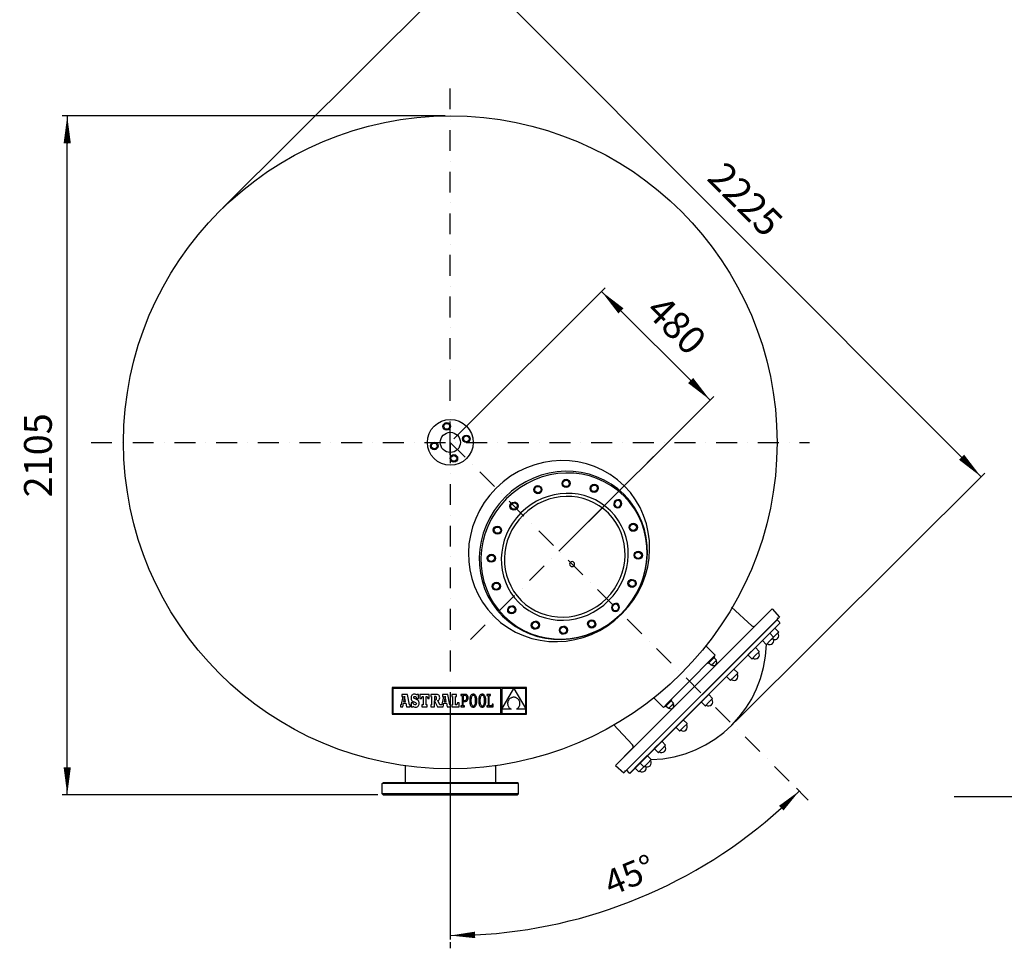
# Model space of a CAD drawing. Extents: x 3868 to 14091, y 5561 to 13348.
# Drawn here: x 7963 to 11037, y 6774 to 9675 of the extents above; entities that cross this region are included whole.
import ezdxf

# ---------------------------------------------------------------- set-up
doc = ezdxf.new("R2010")
doc.units = 0
doc.header["$LTSCALE"] = 130
doc.header["$MEASUREMENT"] = 0
doc.linetypes.add('DASHDOT', pattern=[1, 0.5, -0.25, 0, -0.25])
doc.layers.get('0').update_dxf_attribs({"linetype": 'CONTINUOUS'})
doc.layers.get('DEFPOINTS').update_dxf_attribs({"linetype": 'CONTINUOUS'})
for name, color, linetype in [('1', 1, 'DASHDOT'), ('4', 160, 'CONTINUOUS'), ('51_MIRILLA', 51, 'CONTINUOUS'), ('6', 6, 'CONTINUOUS'), ('7_FILTER', 7, 'CONTINUOUS'), ('FINA', 30, 'CONTINUOUS'), ('TALL', 5, 'DASHDOT')]:
    doc.layers.add(name, color=color, linetype=linetype)
doc.styles.add('ROMANS', font='ROMANS.shx')
doc.dimstyles.new('DAB2', dxfattribs={"dimscale": 36, "dimtxt": 2.18, "dimasz": 2.15, "dimexe": 0.35, "dimexo": 0.45, "dimgap": 1.07, "dimtad": 1, "dimdec": 1, "dimdsep": 46, "dimtxsty": 'ROMANS', "dimblk": 'F', "dimblk1": 'F', "dimblk2": 'F', "dimsah": 1, "dimcen": 0.09, "dimadec": 0, "dimazin": 0, "dimtfac": 0.081818, "dimtix": 1, "dimtofl": 0, "dimtmove": 0, "dimatfit": 0, "dimldrblk": 'F', "dimfxl": 1, "dimtolj": 1, "dimarcsym": 0})
doc.dimstyles.new('DANI', dxfattribs={"dimscale": 40, "dimtxt": 2.17, "dimasz": 2.15, "dimexe": 0.4, "dimexo": 0.4, "dimgap": 1.2, "dimtad": 1, "dimdsep": 46, "dimtxsty": 'ROMANS', "dimblk1": 'F', "dimblk2": 'F', "dimsah": 1, "dimcen": 0.09, "dimadec": 0, "dimazin": 0, "dimtfac": 0.083721, "dimtdec": 4, "dimtix": 1, "dimtmove": 2, "dimatfit": 3, "dimldrblk": 'F', "dimfxl": 1, "dimtolj": 1, "dimarcsym": 0})
doc.dimstyles.new('DANI2', dxfattribs={"dimscale": 40, "dimtxt": 2.15, "dimasz": 2.15, "dimexe": 0.35, "dimexo": 0.35, "dimgap": 1.07, "dimtad": 1, "dimdec": 1, "dimdsep": 46, "dimtxsty": 'ROMANS', "dimblk": 'F', "dimblk1": 'F', "dimblk2": 'F', "dimsah": 1, "dimcen": 0.09, "dimadec": 0, "dimazin": 0, "dimtfac": 0.081818, "dimtix": 1, "dimtmove": 2, "dimatfit": 3, "dimldrblk": 'F', "dimfxl": 1, "dimtolj": 1, "dimarcsym": 0})

# ---------------------------------------------------------------- blocks, each defined once
blk = doc.blocks.new('F')
at = {"layer": '4'}
blk.add_line((0, 0), (-1, 0), dxfattribs=at)
blk.add_lwpolyline([(0, 0, 0, 0.263, 0), (-1, 0, 0.263, 0.263, 0)], format="xyseb", dxfattribs=at)
blk = doc.blocks.new('*D44')
at = {"layer": '4', "color": 0, "lineweight": -2}
for p, q in [((9291.4, 9374.2), (8095.5, 9374.2)), ((8111.5, 7339.4), (8111.5, 9288.2)), ((9081.4, 7253.4), (8095.5, 7253.4))]:
    blk.add_line(p, q, dxfattribs=at)
at = {"layer": 'DEFPOINTS', "color": 0}
for p in [(8111.5, 9374.2), (9307.4, 9374.2), (9097.4, 7253.4)]:
    blk.add_point(p, dxfattribs=at)
at = {"layer": '4', "color": 0, "lineweight": -2, "xscale": 86, "yscale": 86, "zscale": 86}
for p, rotation in [((8111.5, 9374.2), 90), ((8111.5, 7253.4), 270)]:
    blk.add_blockref('F', p, dxfattribs=dict(at, rotation=rotation))
at = {"layer": '4', "color": 0, "insert": (8020.1, 8313.8), "char_height": 86.8, "attachment_point": 5, "rotation": 90, "style": 'ROMANS'}
blk.add_mtext('\\A1;2105', dxfattribs=at)
blk = doc.blocks.new('*D45')
at = {"layer": '4', "color": 0, "lineweight": -2}
for p, q in [((8597.5, 9086.7), (9375.3, 9862.5)), ((10903.4, 8307.7), (9424.7, 9790.3)), ((10197.7, 7482.4), (10975.5, 8258.2))]:
    blk.add_line(p, q, dxfattribs=at)
at = {"layer": 'DEFPOINTS', "color": 0}
for p in [(9363.9, 9851.2), (8586.1, 9075.4), (10186.4, 7471.1)]:
    blk.add_point(p, dxfattribs=at)
at = {"layer": '4', "color": 0, "lineweight": -2, "xscale": 86, "yscale": 86, "zscale": 86}
for p, rotation in [((9363.9, 9851.2), 134.9259309523964), ((10964.2, 8246.9), 314.9259309523964)]:
    blk.add_blockref('F', p, dxfattribs=dict(at, rotation=rotation))
at = {"layer": '4', "color": 0, "insert": (10228.8, 9113.6), "char_height": 86.8, "attachment_point": 5, "rotation": 314.9259, "style": 'ROMANS'}
blk.add_mtext('\\A1;2225', dxfattribs=at)
blk = doc.blocks.new('*D47')
at = {"layer": '4', "color": 0, "lineweight": -2}
for p, q in [((9318.7, 8365.5), (9790.4, 8837.2)), ((9839.9, 8765.1), (10057.7, 8547.3)), ((9658.1, 8026.1), (10129.8, 8497.8))]:
    blk.add_line(p, q, dxfattribs=at)
at = {"layer": 'DEFPOINTS', "color": 0}
for p in [(10118.5, 8486.5), (9307.4, 8354.2), (9646.8, 8014.8)]:
    blk.add_point(p, dxfattribs=at)
at = {"layer": '4', "color": 0, "lineweight": -2, "xscale": 86, "yscale": 86, "zscale": 86}
for p, rotation in [((9779.1, 8825.9), 134.9999999999971), ((10118.5, 8486.5), 314.9999999999971)]:
    blk.add_blockref('F', p, dxfattribs=dict(at, rotation=rotation))
at = {"layer": '4', "color": 0, "insert": (10013.4, 8720.8), "char_height": 86.8, "attachment_point": 5, "rotation": 315, "style": 'ROMANS'}
blk.add_mtext('\\A1;480', dxfattribs=at)
blk = doc.blocks.new('*D48')
at = {"layer": '4', "color": 0, "lineweight": -2}
for p, q in [((9307.4, 7567.8), (9307.4, 6801.2)), ((10413.4, 7248.2), (10387.7, 7273.9))]:
    blk.add_line(p, q, dxfattribs=at)
blk.add_arc((9307.4, 8354.2), 1540.4, 272.8793, 312.1207, dxfattribs=at)
at = {"layer": 'DEFPOINTS', "color": 0}
for p in [(9307.4, 8354.2), (9307.4, 7584), (10424.9, 7236.7), (9706.1, 6866.3)]:
    blk.add_point(p, dxfattribs=at)
at = {"layer": '4', "color": 0, "lineweight": -2, "xscale": 77.39999999999999, "yscale": 77.39999999999999, "zscale": 77.39999999999999}
for p, rotation in [((10396.6, 7265), 43.56034418951873), ((9307.4, 6813.8), 181.4396558104785)]:
    blk.add_blockref('F', p, dxfattribs=dict(at, rotation=rotation))
at = {"layer": '4', "color": 0, "insert": (9867.1, 7002.9), "char_height": 78.48, "attachment_point": 5, "rotation": 22.5, "style": 'ROMANS'}
blk.add_mtext('\\A1;45°', dxfattribs=at)
blk = doc.blocks.new('A$C5CDB7793')
at = {"layer": 'FINA'}
for radius in [13, 10.2]:
    blk.add_circle((13, 13), radius, dxfattribs=at)
blk = doc.blocks.new('*E31')
at = {"layer": 'FINA'}
for p, rotation in [((171.7, 467.5), 22.5), ((340.9, 477.5), 337.5000000000001), ((102.8, 415.4), 45), ((415.4, 433.8), 315.0000000000001), ((59.1, 340.9), 67.5), ((467.5, 364.9), 292.5000000000001), ((69.1, 171.7), 112.5), ((477.5, 195.7), 247.5), ((121.2, 102.8), 135), ((433.8, 121.2), 225), ((195.7, 59.1), 157.5), ((364.9, 69.1), 202.5)]:
    blk.add_blockref('A$C5CDB7793', p, dxfattribs=dict(at, rotation=rotation))
blk = doc.blocks.new('A$C38004531')
for centre, radius in [((71.5, 71.5), 71.5), ((60.4, 121.6), 11.8), ((60.4, 121.6), 9.03), ((71.5, 71.5), 31.5), ((121.6, 82.6), 11.8), ((21.4, 60.4), 11.8), ((21.4, 60.4), 9.03), ((121.6, 82.6), 9.03), ((82.6, 21.4), 11.8), ((82.6, 21.4), 9.03)]:
    blk.add_circle(centre, radius)
at = {"layer": '6'}
blk.add_line((71.5, 32.7), (71.5, 71.5), dxfattribs=at)
blk.add_line((71.5, 32.7), (71.5, 71.5), dxfattribs=at)
blk = doc.blocks.new('A$C44961F6E')
at = {"layer": '4'}
blk.add_blockref('A$C38004531', (0, 0), dxfattribs=at)

msp = doc.modelspace()

# ---------------------------------------------------------------- linework, layer by layer
at = {"color": 7}
for p, q in [((10185.439, 7839.944), (10248.436, 7781.189)), ((10335.145, 7808.156), (10092.199, 7565.246)), ((10312.285, 7834.792), (10335.145, 7808.156)), ((9856.023, 7329.109), (10328.357, 7801.367)), ((9867.278, 7319.941), (10337.54, 7790.131)), ((10335.267, 7788.831), (10105.762, 7559.363)), ((10327.313, 7800.322), (10335.267, 7792.366)), ((9868.538, 7322.178), (10105.762, 7559.363)), ((9816.36, 7473.204), (9876.243, 7408.996)), ((9876.062, 7398.578), (9822.64, 7345.147)), ((9849.277, 7322.287), (9891.987, 7365.004)), ((9822.64, 7345.147), (9849.277, 7322.287)), ((9857.048, 7330.134), (9865.003, 7322.179))]:
    msp.add_line(p, q, dxfattribs=at)
for p, q in [((9822.64, 7345.147), (10312.285, 7834.792)), ((9166.761, 7343.935), (9166.761, 7290.889)), ((9448.011, 7343.935), (9448.011, 7290.889)), ((9094.886, 7288.389), (9097.386, 7290.889)), ((9519.886, 7288.389), (9094.886, 7288.389)), ((9094.886, 7255.889), (9094.886, 7288.389)), ((9517.386, 7290.889), (9097.386, 7290.889)), ((9519.886, 7288.389), (9517.386, 7290.889)), ((9519.886, 7255.889), (9519.886, 7288.389)), ((9519.886, 7255.889), (9094.886, 7255.889)), ((9097.386, 7253.389), (9094.886, 7255.889)), ((9517.386, 7253.389), (9519.886, 7255.889)), ((9097.386, 7253.389), (9517.386, 7253.389))]:
    msp.add_line(p, q)
at = {"color": 7, "linetype": 'Continuous'}
for p, q in [((9125.428, 7588.285), (9125.428, 7505.056)), ((9545.546, 7588.285), (9125.428, 7588.285)), ((9128.073, 7585.64), (9128.073, 7507.701)), ((9465.435, 7585.64), (9128.073, 7585.64)), ((9173.561, 7566.993), (9156.533, 7566.993)), ((9156.533, 7566.993), (9156.533, 7560.735)), ((9164.829, 7561.609), (9161.637, 7544.873)), ((9167.874, 7544.874), (9164.829, 7561.609)), ((9179.673, 7534.247), (9173.561, 7566.993)), ((9186.417, 7562.942), (9185.592, 7560.939)), ((9187.557, 7564.602), (9186.417, 7562.942)), ((9189.003, 7565.908), (9187.557, 7564.602)), ((9190.748, 7566.853), (9189.003, 7565.908)), ((9192.783, 7567.426), (9190.748, 7566.853)), ((9195.098, 7567.619), (9192.783, 7567.426)), ((9197.736, 7567.37), (9195.098, 7567.619)), ((9199.936, 7566.589), (9197.736, 7567.37)), ((9201.847, 7565.232), (9199.936, 7566.589)), ((9202.885, 7567.048), (9201.847, 7565.232)), ((9207.713, 7567.048), (9202.885, 7567.048)), ((9207.713, 7554.225), (9207.713, 7567.048)), ((9212.275, 7567.139), (9212.275, 7554.331)), ((9241.819, 7567.139), (9212.275, 7567.139)), ((9241.819, 7554.331), (9241.819, 7567.139)), ((9246.103, 7567.105), (9246.103, 7560.824)), ((9262.041, 7567.105), (9246.103, 7567.105)), ((9265.114, 7566.97), (9262.041, 7567.105)), ((9267.693, 7566.549), (9265.114, 7566.97)), ((9269.803, 7565.818), (9267.693, 7566.549)), ((9271.471, 7564.756), (9269.803, 7565.818)), ((9272.723, 7563.338), (9271.471, 7564.756)), ((9273.584, 7561.542), (9272.723, 7563.338)), ((9274.082, 7559.344), (9273.584, 7561.542)), ((9282.852, 7566.993), (9282.852, 7560.735)), ((9299.88, 7566.993), (9282.852, 7566.993)), ((9291.148, 7561.609), (9287.956, 7544.873)), ((9294.194, 7544.874), (9291.148, 7561.609)), ((9305.993, 7534.247), (9299.88, 7566.993)), ((9326.814, 7567.139), (9311.678, 7567.139)), ((9311.678, 7567.139), (9311.678, 7560.735)), ((9326.814, 7560.735), (9326.814, 7567.139)), ((9340.305, 7567.125), (9340.306, 7563.488)), ((9343.958, 7567.124), (9340.305, 7567.125)), ((9340.306, 7563.488), (9343.958, 7563.488)), ((9353.046, 7567.124), (9343.958, 7567.124)), ((9343.958, 7563.488), (9343.958, 7531.491)), ((9352.879, 7563.477), (9347.885, 7563.477)), ((9347.885, 7563.477), (9347.885, 7548.441)), ((9355.606, 7562.998), (9352.879, 7563.477)), ((9355.428, 7566.915), (9353.046, 7567.124)), ((9357.587, 7566.281), (9355.428, 7566.915)), ((9357.612, 7561.576), (9355.606, 7562.998)), ((9359.469, 7565.207), (9357.587, 7566.281)), ((9358.851, 7559.24), (9357.612, 7561.576)), ((9361.024, 7563.68), (9359.469, 7565.207)), ((9362.199, 7561.685), (9361.024, 7563.68)), ((9362.942, 7559.209), (9362.199, 7561.685)), ((9370.739, 7562.369), (9369.876, 7560.499)), ((9371.755, 7563.975), (9370.739, 7562.369)), ((9372.926, 7565.308), (9371.755, 7563.975)), ((9374.249, 7566.36), (9372.926, 7565.308)), ((9375.207, 7562.232), (9374.219, 7560.789)), ((9375.723, 7567.121), (9374.249, 7566.36)), ((9376.343, 7563.266), (9375.207, 7562.232)), ((9377.349, 7567.585), (9375.723, 7567.121)), ((9377.615, 7563.887), (9376.343, 7563.266)), ((9379.126, 7567.741), (9377.349, 7567.585)), ((9379.014, 7564.094), (9377.615, 7563.887)), ((9380.436, 7563.885), (9379.014, 7564.094)), ((9380.902, 7567.586), (9379.126, 7567.741)), ((9381.736, 7563.259), (9380.436, 7563.885)), ((9382.528, 7567.125), (9380.902, 7567.586)), ((9382.904, 7562.22), (9381.736, 7563.259)), ((9384.004, 7566.367), (9382.528, 7567.125)), ((9383.926, 7560.771), (9382.904, 7562.22)), ((9385.326, 7565.32), (9384.004, 7566.367)), ((9386.497, 7563.992), (9385.326, 7565.32)), ((9387.514, 7562.39), (9386.497, 7563.992)), ((9388.376, 7560.523), (9387.514, 7562.39)), ((9398.796, 7562.369), (9397.933, 7560.499)), ((9399.812, 7563.975), (9398.796, 7562.369)), ((9400.983, 7565.308), (9399.812, 7563.975)), ((9402.306, 7566.36), (9400.983, 7565.308)), ((9403.265, 7562.232), (9402.276, 7560.789)), ((9403.781, 7567.121), (9402.306, 7566.36)), ((9404.4, 7563.266), (9403.265, 7562.232)), ((9405.407, 7567.585), (9403.781, 7567.121)), ((9405.673, 7563.887), (9404.4, 7563.266)), ((9407.183, 7567.741), (9405.407, 7567.585)), ((9407.072, 7564.094), (9405.673, 7563.887)), ((9408.493, 7563.885), (9407.072, 7564.094)), ((9408.96, 7567.586), (9407.183, 7567.741)), ((9409.794, 7563.259), (9408.493, 7563.885)), ((9410.586, 7567.125), (9408.96, 7567.586)), ((9410.961, 7562.22), (9409.794, 7563.259)), ((9412.061, 7566.367), (9410.586, 7567.125)), ((9411.983, 7560.771), (9410.961, 7562.22)), ((9413.384, 7565.32), (9412.061, 7566.367)), ((9414.554, 7563.992), (9413.384, 7565.32)), ((9415.571, 7562.39), (9414.554, 7563.992)), ((9416.433, 7560.523), (9415.571, 7562.39)), ((9421.564, 7567.139), (9421.564, 7563.354)), ((9432.915, 7567.139), (9421.564, 7567.139)), ((9421.564, 7563.354), (9425.199, 7563.354)), ((9425.199, 7563.354), (9425.199, 7531.607)), ((9429.129, 7563.359), (9432.915, 7563.359)), ((9429.129, 7531.627), (9429.129, 7563.359)), ((9432.915, 7563.359), (9432.915, 7567.139)), ((9465.435, 7507.701), (9465.435, 7585.64)), ((9505.402, 7585.535), (9468.2, 7585.535)), ((9468.2, 7521.1), (9505.402, 7585.535)), ((9468.2, 7585.535), (9468.2, 7521.1)), ((9542.901, 7585.535), (9505.535, 7585.535)), ((9505.535, 7585.535), (9542.901, 7521.403)), ((9542.901, 7521.403), (9542.901, 7585.535)), ((9545.546, 7505.056), (9545.546, 7588.285)), ((9151.584, 7534.247), (9151.584, 7527.843)), ((9152.678, 7534.247), (9151.584, 7534.247)), ((9153.345, 7534.317), (9152.678, 7534.247)), ((9153.988, 7534.667), (9153.345, 7534.317)), ((9154.45, 7535.489), (9153.988, 7534.667)), ((9159.298, 7560.735), (9154.45, 7535.489)), ((9156.533, 7560.735), (9159.298, 7560.735)), ((9158.764, 7527.843), (9160.772, 7539.251)), ((9160.772, 7539.251), (9168.815, 7539.206)), ((9161.637, 7544.873), (9167.874, 7544.874)), ((9168.815, 7539.206), (9170.745, 7527.843)), ((9181.711, 7534.247), (9179.673, 7534.247)), ((9181.711, 7527.843), (9181.711, 7534.247)), ((9185.091, 7558.601), (9184.922, 7555.938)), ((9184.922, 7555.938), (9185.069, 7553.226)), ((9185.069, 7553.226), (9185.541, 7550.927)), ((9185.592, 7560.939), (9185.091, 7558.601)), ((9185.493, 7540.779), (9185.493, 7527.903)), ((9191.152, 7540.779), (9185.493, 7540.779)), ((9185.541, 7550.927), (9186.381, 7548.983)), ((9186.381, 7548.983), (9187.634, 7547.334)), ((9187.634, 7547.334), (9189.345, 7545.923)), ((9189.345, 7545.923), (9191.559, 7544.692)), ((9192.65, 7537.152), (9191.152, 7540.779)), ((9191.559, 7544.692), (9194.319, 7543.583)), ((9194.656, 7535.095), (9192.65, 7537.152)), ((9193.488, 7557.237), (9193.898, 7559.061)), ((9193.946, 7555.214), (9193.488, 7557.237)), ((9193.898, 7559.061), (9195.034, 7560.274)), ((9195.696, 7553.687), (9193.946, 7555.214)), ((9194.319, 7543.583), (9198.665, 7541.786)), ((9197.33, 7534.445), (9194.656, 7535.095)), ((9195.034, 7560.274), (9196.759, 7560.714)), ((9199.303, 7552.149), (9195.696, 7553.687)), ((9196.759, 7560.714), (9199.232, 7559.943)), ((9199.395, 7534.926), (9197.33, 7534.445)), ((9198.665, 7541.786), (9200.807, 7540.117)), ((9199.232, 7559.943), (9200.966, 7557.73)), ((9202.013, 7551.08), (9199.303, 7552.149)), ((9200.837, 7536.214), (9199.395, 7534.926)), ((9200.807, 7540.117), (9201.38, 7538.079)), ((9201.38, 7538.079), (9200.837, 7536.214)), ((9200.966, 7557.73), (9201.847, 7554.225)), ((9201.847, 7554.225), (9207.713, 7554.225)), ((9204.281, 7549.92), (9202.013, 7551.08)), ((9206.132, 7548.64), (9204.281, 7549.92)), ((9205.488, 7529.202), (9207.058, 7530.597)), ((9207.59, 7547.21), (9206.132, 7548.64)), ((9207.058, 7530.597), (9208.314, 7532.339)), ((9208.68, 7545.603), (9207.59, 7547.21)), ((9208.314, 7532.339), (9209.236, 7534.407)), ((9209.429, 7543.789), (9208.68, 7545.603)), ((9209.236, 7534.407), (9209.804, 7536.777)), ((9209.859, 7541.741), (9209.429, 7543.789)), ((9209.804, 7536.777), (9209.997, 7539.429)), ((9209.997, 7539.429), (9209.859, 7541.741)), ((9212.275, 7554.331), (9216.931, 7554.331)), ((9216.931, 7554.331), (9219.115, 7560.735)), ((9218.678, 7534.247), (9218.678, 7527.843)), ((9222.316, 7534.247), (9218.678, 7534.247)), ((9219.115, 7560.735), (9222.316, 7560.735)), ((9222.316, 7560.735), (9222.316, 7534.247)), ((9232.068, 7560.735), (9234.978, 7560.735)), ((9232.068, 7534.247), (9232.068, 7560.735)), ((9235.56, 7534.247), (9232.068, 7534.247)), ((9234.978, 7560.735), (9237.162, 7554.331)), ((9235.56, 7527.843), (9235.56, 7534.247)), ((9237.162, 7554.331), (9241.819, 7554.331)), ((9246.103, 7560.824), (9248.647, 7560.824)), ((9246.103, 7534.242), (9246.103, 7527.845)), ((9248.647, 7534.242), (9246.103, 7534.242)), ((9248.647, 7560.824), (9248.647, 7534.242)), ((9259.913, 7560.824), (9258.46, 7560.824)), ((9258.46, 7560.824), (9258.46, 7549.506)), ((9258.46, 7549.506), (9259.965, 7549.506)), ((9258.496, 7546.494), (9267.285, 7527.845)), ((9258.502, 7527.845), (9258.496, 7546.494)), ((9262.511, 7560.31), (9259.913, 7560.824)), ((9259.965, 7549.506), (9262.457, 7550.115)), ((9262.457, 7550.115), (9263.876, 7552.028)), ((9263.909, 7558.585), (9262.511, 7560.31)), ((9263.876, 7552.028), (9264.326, 7555.372)), ((9264.326, 7555.372), (9263.909, 7558.585)), ((9268.583, 7547.844), (9271.241, 7549.29)), ((9274.917, 7534.242), (9268.583, 7547.844)), ((9271.241, 7549.29), (9272.99, 7551.115)), ((9272.99, 7551.115), (9273.949, 7553.524)), ((9273.949, 7553.524), (9274.242, 7556.722)), ((9274.242, 7556.722), (9274.082, 7559.344)), ((9278.998, 7534.247), (9274.917, 7534.242)), ((9279.665, 7534.317), (9278.998, 7534.247)), ((9280.308, 7534.667), (9279.665, 7534.317)), ((9280.769, 7535.489), (9280.308, 7534.667)), ((9285.618, 7560.735), (9280.769, 7535.489)), ((9282.852, 7560.735), (9285.618, 7560.735)), ((9285.084, 7527.843), (9287.092, 7539.251)), ((9287.092, 7539.251), (9295.134, 7539.206)), ((9287.956, 7544.873), (9294.194, 7544.874)), ((9295.134, 7539.206), (9297.065, 7527.843)), ((9308.03, 7534.247), (9305.993, 7534.247)), ((9308.03, 7527.843), (9308.03, 7534.247)), ((9311.678, 7560.735), (9314.152, 7560.735)), ((9311.678, 7534.247), (9311.678, 7527.843)), ((9314.152, 7534.247), (9311.678, 7534.247)), ((9314.152, 7560.735), (9314.152, 7534.247)), ((9323.903, 7534.247), (9323.903, 7560.735)), ((9323.903, 7560.735), (9326.814, 7560.735)), ((9328.124, 7534.247), (9323.903, 7534.247)), ((9330.307, 7540.651), (9328.124, 7534.247)), ((9334.819, 7540.651), (9330.307, 7540.651)), ((9334.819, 7527.843), (9334.819, 7540.651)), ((9343.958, 7531.491), (9340.333, 7531.49)), ((9340.333, 7531.49), (9340.333, 7527.85)), ((9347.885, 7548.441), (9352.71, 7548.441)), ((9347.885, 7544.794), (9352.542, 7544.794)), ((9347.885, 7531.492), (9347.885, 7544.794)), ((9351.549, 7531.49), (9347.885, 7531.492)), ((9351.553, 7527.85), (9351.549, 7531.49)), ((9352.542, 7544.794), (9354.691, 7544.966)), ((9352.71, 7548.441), (9355.03, 7548.755)), ((9354.691, 7544.966), (9356.693, 7545.486)), ((9355.03, 7548.755), (9356.863, 7549.685)), ((9356.693, 7545.486), (9358.503, 7546.359)), ((9356.863, 7549.685), (9358.192, 7551.216)), ((9358.192, 7551.216), (9359.001, 7553.331)), ((9358.503, 7546.359), (9360.08, 7547.592)), ((9359.274, 7556.015), (9358.851, 7559.24)), ((9359.001, 7553.331), (9359.274, 7556.015)), ((9360.08, 7547.592), (9361.382, 7549.191)), ((9361.382, 7549.191), (9362.364, 7551.161)), ((9362.364, 7551.161), (9362.985, 7553.509)), ((9363.201, 7556.239), (9362.942, 7559.209)), ((9362.985, 7553.509), (9363.201, 7556.239)), ((9367.985, 7550.549), (9367.905, 7547.487)), ((9367.905, 7547.487), (9367.984, 7544.413)), ((9367.984, 7544.413), (9368.218, 7541.565)), ((9368.222, 7553.39), (9367.985, 7550.549)), ((9368.218, 7541.565), (9368.608, 7538.95)), ((9368.617, 7556.001), (9368.222, 7553.39)), ((9368.608, 7538.95), (9369.154, 7536.576)), ((9369.169, 7558.374), (9368.617, 7556.001)), ((9369.154, 7536.576), (9369.855, 7534.451)), ((9369.876, 7560.499), (9369.169, 7558.374)), ((9369.855, 7534.451), (9370.711, 7532.584)), ((9370.711, 7532.584), (9371.72, 7530.983)), ((9371.72, 7530.983), (9372.884, 7529.654)), ((9371.935, 7550.953), (9371.833, 7547.487)), ((9371.833, 7547.487), (9371.939, 7544.036)), ((9372.235, 7554.018), (9371.935, 7550.953)), ((9371.939, 7544.036), (9372.25, 7540.979)), ((9372.722, 7556.68), (9372.235, 7554.018)), ((9372.25, 7540.979), (9372.753, 7538.32)), ((9373.387, 7558.938), (9372.722, 7556.68)), ((9372.753, 7538.32), (9373.439, 7536.06)), ((9374.219, 7560.789), (9373.387, 7558.938)), ((9373.439, 7536.06), (9374.294, 7534.204)), ((9374.294, 7534.204), (9375.307, 7532.755)), ((9375.307, 7532.755), (9376.467, 7531.715)), ((9376.467, 7531.715), (9377.763, 7531.09)), ((9377.763, 7531.09), (9379.182, 7530.88)), ((9379.182, 7530.88), (9380.583, 7531.088)), ((9380.583, 7531.088), (9381.861, 7531.709)), ((9381.861, 7531.709), (9383.004, 7532.742)), ((9383.004, 7532.742), (9384.002, 7534.185)), ((9384.791, 7558.915), (9383.926, 7560.771)), ((9384.002, 7534.185), (9384.843, 7536.037)), ((9385.485, 7556.655), (9384.791, 7558.915)), ((9384.843, 7536.037), (9385.516, 7538.294)), ((9385.285, 7529.666), (9386.462, 7530.999)), ((9385.996, 7553.995), (9385.485, 7556.655)), ((9385.516, 7538.294), (9386.011, 7540.957)), ((9386.312, 7550.938), (9385.996, 7553.995)), ((9386.011, 7540.957), (9386.316, 7544.021)), ((9386.42, 7547.487), (9386.312, 7550.938)), ((9386.316, 7544.021), (9386.42, 7547.487)), ((9386.462, 7530.999), (9387.486, 7532.605)), ((9387.486, 7532.605), (9388.355, 7534.475)), ((9388.355, 7534.475), (9389.069, 7536.601)), ((9389.084, 7558.398), (9388.376, 7560.523)), ((9389.069, 7536.601), (9389.626, 7538.973)), ((9389.635, 7556.024), (9389.084, 7558.398)), ((9389.626, 7538.973), (9390.026, 7541.584)), ((9390.03, 7553.409), (9389.635, 7556.024)), ((9390.026, 7541.584), (9390.267, 7544.425)), ((9390.268, 7550.561), (9390.03, 7553.409)), ((9390.267, 7544.425), (9390.347, 7547.487)), ((9390.347, 7547.487), (9390.268, 7550.561)), ((9396.042, 7550.549), (9395.962, 7547.487)), ((9395.962, 7547.487), (9396.04, 7544.413)), ((9396.04, 7544.413), (9396.275, 7541.565)), ((9396.279, 7553.39), (9396.042, 7550.549)), ((9396.275, 7541.565), (9396.665, 7538.95)), ((9396.674, 7556.001), (9396.279, 7553.39)), ((9396.665, 7538.95), (9397.211, 7536.576)), ((9397.226, 7558.374), (9396.674, 7556.001)), ((9397.211, 7536.576), (9397.912, 7534.451)), ((9397.933, 7560.499), (9397.226, 7558.374)), ((9397.912, 7534.451), (9398.767, 7532.584)), ((9398.767, 7532.584), (9399.777, 7530.983)), ((9399.777, 7530.983), (9400.941, 7529.654)), ((9399.992, 7550.953), (9399.89, 7547.487)), ((9399.89, 7547.487), (9399.996, 7544.036)), ((9400.292, 7554.018), (9399.992, 7550.953)), ((9399.996, 7544.036), (9400.307, 7540.979)), ((9400.779, 7556.68), (9400.292, 7554.018)), ((9400.307, 7540.979), (9400.81, 7538.32)), ((9401.444, 7558.938), (9400.779, 7556.68)), ((9400.81, 7538.32), (9401.496, 7536.06)), ((9402.276, 7560.789), (9401.444, 7558.938)), ((9401.496, 7536.06), (9402.351, 7534.204)), ((9402.351, 7534.204), (9403.364, 7532.755)), ((9403.364, 7532.755), (9404.525, 7531.715)), ((9404.525, 7531.715), (9405.82, 7531.09)), ((9405.82, 7531.09), (9407.239, 7530.88)), ((9407.239, 7530.88), (9408.64, 7531.088)), ((9408.64, 7531.088), (9409.917, 7531.709)), ((9409.917, 7531.709), (9411.061, 7532.742)), ((9411.061, 7532.742), (9412.058, 7534.185)), ((9412.848, 7558.915), (9411.983, 7560.771)), ((9412.058, 7534.185), (9412.899, 7536.037)), ((9413.542, 7556.655), (9412.848, 7558.915)), ((9412.899, 7536.037), (9413.573, 7538.294)), ((9413.342, 7529.666), (9414.519, 7530.999)), ((9414.053, 7553.995), (9413.542, 7556.655)), ((9413.573, 7538.294), (9414.068, 7540.957)), ((9414.369, 7550.938), (9414.053, 7553.995)), ((9414.068, 7540.957), (9414.373, 7544.021)), ((9414.477, 7547.487), (9414.369, 7550.938)), ((9414.373, 7544.021), (9414.477, 7547.487)), ((9414.519, 7530.999), (9415.543, 7532.605)), ((9415.543, 7532.605), (9416.412, 7534.475)), ((9416.412, 7534.475), (9417.126, 7536.601)), ((9417.14, 7558.398), (9416.433, 7560.523)), ((9417.126, 7536.601), (9417.683, 7538.973)), ((9417.692, 7556.024), (9417.14, 7558.398)), ((9417.683, 7538.973), (9418.083, 7541.584)), ((9418.087, 7553.409), (9417.692, 7556.024)), ((9418.083, 7541.584), (9418.323, 7544.425)), ((9418.324, 7550.561), (9418.087, 7553.409)), ((9418.323, 7544.425), (9418.404, 7547.487)), ((9418.404, 7547.487), (9418.324, 7550.561)), ((9425.199, 7531.607), (9421.424, 7531.607)), ((9421.424, 7531.607), (9421.424, 7527.843)), ((9437.996, 7531.627), (9429.129, 7531.627)), ((9437.996, 7536.434), (9437.996, 7531.627)), ((9441.645, 7536.434), (9437.996, 7536.434)), ((9441.645, 7527.843), (9441.645, 7536.434)), ((9486.405, 7540.39), (9486.343, 7538.836)), ((9486.343, 7538.836), (9486.406, 7537.275)), ((9486.591, 7541.931), (9486.405, 7540.39)), ((9486.406, 7537.275), (9486.595, 7535.717)), ((9486.9, 7543.45), (9486.591, 7541.931)), ((9486.595, 7535.717), (9486.911, 7534.17)), ((9487.331, 7544.939), (9486.9, 7543.45)), ((9486.911, 7534.17), (9487.354, 7532.641)), ((9487.882, 7546.389), (9487.331, 7544.939)), ((9487.354, 7532.641), (9487.927, 7531.139)), ((9488.554, 7547.793), (9487.882, 7546.389)), ((9487.927, 7531.139), (9488.631, 7529.671)), ((9489.344, 7549.143), (9488.554, 7547.793)), ((9490.253, 7550.43), (9489.344, 7549.143)), ((9491.278, 7551.646), (9490.253, 7550.43)), ((9492.419, 7552.783), (9491.278, 7551.646)), ((9493.674, 7553.833), (9492.419, 7552.783)), ((9495.043, 7554.788), (9493.674, 7553.833)), ((9496.525, 7555.64), (9495.043, 7554.788)), ((9498.119, 7556.38), (9496.525, 7555.64)), ((9499.823, 7557.001), (9498.119, 7556.38)), ((9501.637, 7557.494), (9499.823, 7557.001)), ((9503.56, 7557.851), (9501.637, 7557.494)), ((9505.59, 7558.065), (9503.56, 7557.851)), ((9507.731, 7557.841), (9505.59, 7558.065)), ((9509.743, 7557.463), (9507.731, 7557.841)), ((9511.625, 7556.938), (9509.743, 7557.463)), ((9513.378, 7556.277), (9511.625, 7556.938)), ((9515.003, 7555.489), (9513.378, 7556.277)), ((9516.5, 7554.584), (9515.003, 7555.489)), ((9517.869, 7553.569), (9516.5, 7554.584)), ((9519.111, 7552.456), (9517.869, 7553.569)), ((9520.226, 7551.253), (9519.111, 7552.456)), ((9521.215, 7549.97), (9520.226, 7551.253)), ((9522.078, 7548.616), (9521.215, 7549.97)), ((9522.816, 7547.2), (9522.078, 7548.616)), ((9522.8, 7530.243), (9523.409, 7531.718)), ((9523.43, 7545.732), (9522.816, 7547.2)), ((9523.409, 7531.718), (9523.899, 7533.234)), ((9523.919, 7544.222), (9523.43, 7545.732)), ((9523.899, 7533.234), (9524.267, 7534.782)), ((9524.284, 7542.678), (9523.919, 7544.222)), ((9524.267, 7534.782), (9524.514, 7536.353)), ((9524.525, 7541.109), (9524.284, 7542.678)), ((9524.514, 7536.353), (9524.64, 7537.938)), ((9524.644, 7539.526), (9524.525, 7541.109)), ((9524.64, 7537.938), (9524.644, 7539.526)), ((9125.428, 7505.056), (9545.546, 7505.056)), ((9128.073, 7507.701), (9465.435, 7507.701)), ((9151.584, 7527.843), (9158.764, 7527.843)), ((9170.745, 7527.843), (9181.711, 7527.843)), ((9185.493, 7527.903), (9189.958, 7527.903)), ((9189.958, 7527.903), (9191.152, 7530.084)), ((9191.152, 7530.084), (9193.696, 7528.494)), ((9193.696, 7528.494), (9196.24, 7527.608)), ((9196.24, 7527.608), (9199.095, 7527.333)), ((9199.095, 7527.333), (9201.487, 7527.548)), ((9201.487, 7527.548), (9203.624, 7528.179)), ((9203.624, 7528.179), (9205.488, 7529.202)), ((9218.678, 7527.843), (9235.56, 7527.843)), ((9246.103, 7527.845), (9258.502, 7527.845)), ((9267.285, 7527.845), (9285.084, 7527.843)), ((9297.065, 7527.843), (9308.03, 7527.843)), ((9311.678, 7527.843), (9334.819, 7527.843)), ((9340.333, 7527.85), (9351.553, 7527.85)), ((9372.884, 7529.654), (9374.201, 7528.607)), ((9374.201, 7528.607), (9375.672, 7527.849)), ((9375.672, 7527.849), (9377.295, 7527.388)), ((9377.295, 7527.388), (9379.07, 7527.233)), ((9379.07, 7527.233), (9380.848, 7527.389)), ((9380.848, 7527.389), (9382.477, 7527.853)), ((9382.477, 7527.853), (9383.956, 7528.615)), ((9383.956, 7528.615), (9385.285, 7529.666)), ((9400.941, 7529.654), (9402.258, 7528.607)), ((9402.258, 7528.607), (9403.729, 7527.849)), ((9403.729, 7527.849), (9405.352, 7527.388)), ((9405.352, 7527.388), (9407.127, 7527.233)), ((9407.127, 7527.233), (9408.905, 7527.389)), ((9408.905, 7527.389), (9410.534, 7527.853)), ((9410.534, 7527.853), (9412.013, 7528.615)), ((9412.013, 7528.615), (9413.342, 7529.666)), ((9421.424, 7527.843), (9441.645, 7527.843)), ((9468.2, 7521.061), (9468.2, 7507.702)), ((9497.28, 7521.061), (9468.2, 7521.061)), ((9468.2, 7507.702), (9542.901, 7507.702)), ((9488.631, 7529.671), (9489.465, 7528.247)), ((9489.465, 7528.247), (9490.431, 7526.874)), ((9490.431, 7526.874), (9491.531, 7525.56)), ((9491.531, 7525.56), (9492.764, 7524.314)), ((9492.764, 7524.314), (9494.133, 7523.143)), ((9494.133, 7523.143), (9495.638, 7522.056)), ((9495.638, 7522.056), (9497.28, 7521.061)), ((9513.654, 7521.061), (9515.208, 7521.867)), ((9542.901, 7521.061), (9513.654, 7521.061)), ((9515.208, 7521.867), (9516.646, 7522.789)), ((9516.646, 7522.789), (9517.967, 7523.818)), ((9517.967, 7523.818), (9519.17, 7524.945)), ((9519.17, 7524.945), (9520.255, 7526.161)), ((9520.255, 7526.161), (9521.223, 7527.455)), ((9521.223, 7527.455), (9522.071, 7528.819)), ((9522.071, 7528.819), (9522.8, 7530.243)), ((9542.901, 7507.702), (9542.901, 7521.061))]:
    msp.add_line(p, q, dxfattribs=at)
msp.add_circle((9307.386, 8354.194), 1020)
at = {"color": 7}
for centre, radius, start, end in [((10253.552, 7786.674), 7.5, 226.995615, 314.995615), ((10325.706, 7804.018), 3.75, 314.995337, 29.995337), ((10333.499, 7790.599), 2.5, 314.995337, 44.995337), ((9925.986, 7731.451), 368.244, 271.315011, 358.684989), ((9870.758, 7403.881), 7.5, 315.004385, 43.004385), ((9870.771, 7403.894), 7.5, 315.004385, 43.004385), ((9853.371, 7331.761), 3.75, 239.995337, 314.995337), ((9866.771, 7323.946), 2.5, 224.995337, 314.995337)]:
    msp.add_arc(centre, radius, start, end, dxfattribs=at)
at = {"layer": '1'}
for p, q in [((9307.386, 8354.194), (9307.386, 9475.37)), ((8186.21, 8354.194), (10428.561, 8354.194)), ((9370.313, 7738.3), (9942.002, 8309.988))]:
    msp.add_line(p, q, dxfattribs=at)
at = {"layer": '51_MIRILLA', "color": 7}
for p, q in [((10104.992, 7719.178), (10134.685, 7689.76)), ((10132.942, 7684.449), (10111.828, 7663.137)), ((10134.685, 7689.76), (10120.609, 7675.552)), ((10131.166, 7686.208), (10132.942, 7684.449)), ((10120.609, 7675.552), (10053.748, 7608.065)), ((10111.828, 7663.137), (10110.052, 7664.897)), ((10114.292, 7665.623), (10122.106, 7657.882)), ((10122.106, 7657.882), (10130.2, 7666.051)), ((10130.2, 7666.051), (10138.293, 7674.221)), ((10138.293, 7674.221), (10130.479, 7681.962)), ((9986.886, 7540.578), (10053.748, 7608.065)), ((9942.35, 7556.547), (9972.81, 7526.37)), ((9972.81, 7526.37), (9986.886, 7540.578)), ((9978.105, 7528.162), (9999.219, 7549.474)), ((9988.383, 7522.907), (9980.569, 7530.649)), ((9996.477, 7531.076), (9988.383, 7522.907)), ((10004.57, 7539.246), (9996.477, 7531.076)), ((9996.756, 7546.988), (10004.57, 7539.246)), ((9999.219, 7549.474), (9997.443, 7551.234)), ((9976.329, 7529.922), (9978.105, 7528.162))]:
    msp.add_line(p, q, dxfattribs=at)
for centre in [(10129.844, 7666.403), (9996.121, 7531.428)]:
    msp.add_arc(centre, 9.5, 228.283848, 42.249925, dxfattribs=at)
at = {"layer": '7_FILTER', "extrusion": (0, 0, -1)}
for centre, major_axis, ratio in [((9646.797, 8014.783), (203.647, 203.647), 0.96455), ((9660.051, 8001.53), (189.717, 189.717), 0.957), ((9662.412, 7999.168), (187.383, 187.383), 0.957), ((9664.661, 7996.919), (143.189, 143.189), 0.957), ((9664.661, 7996.919), (136.118, 136.118), 0.957), ((9830.124, 8162.382), (9.185, 9.185), 0.957), ((9830.124, 8162.382), (7.235, 7.235), 0.957), ((9687.687, 7973.893), (5.622, 5.622), 0.957), ((9823.009, 7838.571), (9.185, 9.185), 0.957), ((9823.009, 7838.571), (7.235, 7.235), 0.957)]:
    msp.add_ellipse(centre, major_axis=major_axis, ratio=ratio, dxfattribs=at)
at = {"layer": '7_FILTER'}
for centre, major_axis in [((9506.313, 8155.268), (9.185, 9.185)), ((9506.313, 8155.268), (7.235, 7.235)), ((9499.198, 7831.456), (9.185, 9.185)), ((9499.198, 7831.456), (7.235, 7.235))]:
    msp.add_ellipse(centre, major_axis=major_axis, ratio=0.957, dxfattribs=at)
at = {"layer": 'FINA', "color": 7}
for p, q in [((10304.538, 7758.107), (10281.475, 7735.048)), ((10320.289, 7773.856), (10297.226, 7750.796)), ((10304.538, 7758.107), (10316.47, 7746.174)), ((10304.538, 7758.107), (10316.47, 7746.174)), ((10310.041, 7738.863), (10320.833, 7749.653)), ((10320.289, 7773.856), (10332.221, 7761.922)), ((10320.289, 7773.856), (10332.221, 7761.922)), ((10332.221, 7761.038), (10320.833, 7749.653)), ((10332.221, 7761.038), (10330.4, 7759.218)), ((10281.475, 7735.048), (10293.406, 7723.114)), ((10281.475, 7735.048), (10293.406, 7723.114)), ((10294.29, 7723.114), (10305.082, 7733.904)), ((10294.29, 7723.114), (10296.111, 7724.935)), ((10316.469, 7745.29), (10305.082, 7733.904)), ((10316.469, 7745.29), (10314.649, 7743.469)), ((10259.695, 7713.272), (10236.632, 7690.212)), ((10236.632, 7690.212), (10248.563, 7678.279)), ((10236.632, 7690.212), (10248.563, 7678.279)), ((10249.447, 7678.279), (10260.239, 7689.069)), ((10259.695, 7713.272), (10271.627, 7701.338)), ((10259.695, 7713.272), (10271.627, 7701.338)), ((10271.627, 7700.454), (10260.239, 7689.069)), ((10271.627, 7700.454), (10269.806, 7698.634)), ((10249.447, 7678.279), (10251.268, 7680.099)), ((10192.583, 7646.171), (10169.52, 7623.111)), ((10169.52, 7623.111), (10181.451, 7611.178)), ((10169.52, 7623.111), (10181.451, 7611.178)), ((10169.523, 7623.114), (10181.454, 7611.18)), ((10169.523, 7623.114), (10181.454, 7611.18)), ((10192.583, 7646.171), (10204.515, 7634.237)), ((10192.583, 7646.171), (10204.515, 7634.237)), ((10192.586, 7646.173), (10204.517, 7634.24)), ((10192.586, 7646.173), (10204.517, 7634.24)), ((10204.515, 7633.353), (10193.127, 7621.967)), ((10204.515, 7633.353), (10202.694, 7631.533)), ((10204.517, 7633.356), (10202.697, 7631.535)), ((10182.335, 7611.178), (10193.127, 7621.967)), ((10182.335, 7611.178), (10184.156, 7612.998)), ((10182.338, 7611.18), (10193.129, 7621.97)), ((10182.338, 7611.18), (10184.158, 7613.001)), ((10113.974, 7566.599), (10090.911, 7543.539)), ((10113.974, 7566.599), (10125.905, 7554.665)), ((10113.974, 7566.599), (10125.905, 7554.665)), ((10113.977, 7566.601), (10125.908, 7554.668)), ((10113.977, 7566.601), (10125.908, 7554.668)), ((10090.911, 7543.539), (10102.842, 7531.606)), ((10090.911, 7543.539), (10102.842, 7531.606)), ((10090.913, 7543.542), (10102.845, 7531.609)), ((10090.913, 7543.542), (10102.845, 7531.609)), ((10103.726, 7531.606), (10114.518, 7542.396)), ((10103.726, 7531.606), (10105.547, 7533.426)), ((10103.728, 7531.608), (10114.52, 7542.398)), ((10103.728, 7531.608), (10105.549, 7533.429)), ((10125.905, 7553.781), (10114.518, 7542.396)), ((10125.905, 7553.781), (10124.085, 7551.961)), ((10125.908, 7553.784), (10124.087, 7551.964)), ((10011.264, 7464.851), (10034.324, 7487.915)), ((10034.324, 7487.915), (10046.257, 7475.983)), ((10034.324, 7487.915), (10046.257, 7475.983)), ((10046.257, 7475.1), (10035.467, 7464.308)), ((10046.257, 7475.1), (10044.437, 7473.279)), ((10011.264, 7464.851), (10023.198, 7452.92)), ((10011.264, 7464.851), (10023.198, 7452.92)), ((10024.082, 7452.92), (10035.467, 7464.308)), ((10024.082, 7452.92), (10025.902, 7454.741)), ((9944.166, 7397.742), (9967.225, 7420.805)), ((9967.225, 7420.805), (9979.158, 7408.874)), ((9967.225, 7420.805), (9979.158, 7408.874)), ((9979.159, 7407.99), (9968.369, 7397.198)), ((9979.159, 7407.99), (9977.338, 7406.169)), ((9944.166, 7397.742), (9956.099, 7385.811)), ((9944.166, 7397.742), (9956.099, 7385.811)), ((9956.983, 7385.811), (9968.369, 7397.198)), ((9956.983, 7385.811), (9958.803, 7387.631)), ((9883.582, 7337.148), (9906.641, 7360.211)), ((9899.33, 7352.899), (9922.39, 7375.963)), ((9899.33, 7352.899), (9911.264, 7340.968)), ((9899.33, 7352.899), (9911.264, 7340.968)), ((9918.574, 7347.396), (9907.785, 7336.604)), ((9912.148, 7340.968), (9923.533, 7352.356)), ((9922.39, 7375.963), (9934.323, 7364.031)), ((9922.39, 7375.963), (9934.323, 7364.031)), ((9934.323, 7363.147), (9923.533, 7352.356)), ((9934.323, 7363.147), (9932.503, 7361.327)), ((9883.582, 7337.148), (9895.515, 7325.217)), ((9883.582, 7337.148), (9895.515, 7325.217)), ((9896.399, 7325.217), (9907.785, 7336.604)), ((9896.399, 7325.217), (9898.219, 7327.037)), ((9912.148, 7340.968), (9913.968, 7342.789))]:
    msp.add_line(p, q, dxfattribs=at)
for centre, radius, start, end in [((10316.028, 7745.732), 0.625, 314.995, 44.995), ((10316.028, 7745.732), 0.625, 314.995, 44.995), ((10320.238, 7750.924), 12.569, 314.476703, 36.520547), ((10320.238, 7750.924), 12.569, 314.995, 36.520547), ((10330.842, 7758.776), 0.625, 134.995, 216.520547), ((10330.842, 7758.776), 0.625, 134.995, 216.520547), ((10331.779, 7761.48), 0.625, 314.995, 44.995), ((10331.779, 7761.48), 0.625, 314.995, 44.995), ((10293.848, 7723.556), 0.625, 224.995, 314.995), ((10293.848, 7723.556), 0.625, 224.995, 314.995), ((10296.553, 7724.493), 0.625, 53.469453, 134.995), ((10296.553, 7724.493), 0.625, 53.469453, 134.995), ((10304.407, 7735.095), 12.569, 233.469453, 315.513297), ((10304.407, 7735.095), 12.569, 233.469453, 314.995), ((10304.487, 7735.175), 12.569, 314.476703, 36.520547), ((10304.487, 7735.175), 12.569, 314.995, 36.520547), ((10315.091, 7743.027), 0.625, 134.995, 216.520547), ((10315.091, 7743.027), 0.625, 134.995, 216.520547), ((10320.158, 7750.844), 12.569, 253.17091, 315.513297), ((10320.158, 7750.844), 12.569, 253.17091, 314.995), ((10259.644, 7690.34), 12.569, 314.476703, 36.520547), ((10259.644, 7690.34), 12.569, 314.995, 36.520547), ((10270.248, 7698.192), 0.625, 134.995, 216.520547), ((10270.248, 7698.192), 0.625, 134.995, 216.520547), ((10271.185, 7700.896), 0.625, 314.995, 44.995), ((10271.185, 7700.896), 0.625, 314.995, 44.995), ((10249.005, 7678.721), 0.625, 224.995, 314.995), ((10249.005, 7678.721), 0.625, 224.995, 314.995), ((10251.71, 7679.657), 0.625, 53.469453, 134.995), ((10251.71, 7679.657), 0.625, 53.469453, 134.995), ((10259.564, 7690.259), 12.569, 233.469453, 315.513297), ((10259.564, 7690.259), 12.569, 233.469453, 314.995), ((10192.532, 7623.239), 12.569, 314.476703, 36.520547), ((10192.532, 7623.239), 12.569, 314.995, 36.520547), ((10203.136, 7631.091), 0.625, 134.995, 216.520547), ((10203.136, 7631.091), 0.625, 134.995, 216.520547), ((10203.138, 7631.093), 0.625, 134.995, 216.520547), ((10203.138, 7631.093), 0.625, 134.995, 216.520547), ((10204.073, 7633.795), 0.625, 314.995, 44.995), ((10204.073, 7633.795), 0.625, 314.995, 44.995), ((10204.075, 7633.798), 0.625, 314.995, 44.995), ((10204.075, 7633.798), 0.625, 314.995, 44.995), ((10181.893, 7611.62), 0.625, 224.995, 314.995), ((10181.893, 7611.62), 0.625, 224.995, 314.995), ((10181.896, 7611.622), 0.625, 224.995, 314.995), ((10181.896, 7611.622), 0.625, 224.995, 314.995), ((10184.598, 7612.556), 0.625, 53.469453, 134.995), ((10184.598, 7612.556), 0.625, 53.469453, 134.995), ((10184.6, 7612.559), 0.625, 53.469453, 134.995), ((10184.6, 7612.559), 0.625, 53.469453, 134.995), ((10192.452, 7623.158), 12.569, 233.469453, 315.513297), ((10192.452, 7623.158), 12.569, 233.469453, 314.995), ((10192.454, 7623.161), 12.569, 233.469453, 315.513297), ((10192.454, 7623.161), 12.569, 233.469453, 314.995), ((10103.284, 7532.048), 0.625, 224.995, 314.995), ((10103.284, 7532.048), 0.625, 224.995, 314.995), ((10103.286, 7532.05), 0.625, 224.995, 314.995), ((10103.286, 7532.05), 0.625, 224.995, 314.995), ((10105.988, 7532.984), 0.625, 53.469453, 134.995), ((10105.988, 7532.984), 0.625, 53.469453, 134.995), ((10105.991, 7532.987), 0.625, 53.469453, 134.995), ((10105.991, 7532.987), 0.625, 53.469453, 134.995), ((10113.842, 7543.587), 12.569, 233.469453, 315.513297), ((10113.842, 7543.587), 12.569, 233.469453, 314.995), ((10113.845, 7543.589), 12.569, 233.469453, 315.513297), ((10113.845, 7543.589), 12.569, 233.469453, 314.995), ((10113.923, 7543.667), 12.569, 314.476703, 36.520547), ((10113.923, 7543.667), 12.569, 314.995, 36.520547), ((10124.526, 7551.519), 0.625, 134.995, 216.520547), ((10124.526, 7551.519), 0.625, 134.995, 216.520547), ((10124.529, 7551.522), 0.625, 134.995, 216.520547), ((10124.529, 7551.522), 0.625, 134.995, 216.520547), ((10125.463, 7554.223), 0.625, 314.995, 44.995), ((10125.463, 7554.223), 0.625, 314.995, 44.995), ((10125.466, 7554.226), 0.625, 314.995, 44.995), ((10125.466, 7554.226), 0.625, 314.995, 44.995), ((10034.276, 7464.983), 12.569, 314.486703, 36.530547), ((10034.276, 7464.983), 12.569, 315.005, 36.530547), ((10044.879, 7472.837), 0.625, 135.005, 216.530547), ((10044.879, 7472.837), 0.625, 135.005, 216.530547), ((10045.815, 7475.541), 0.625, 315.005, 45.005), ((10045.815, 7475.541), 0.625, 315.005, 45.005), ((10023.64, 7453.362), 0.625, 225.005, 315.005), ((10023.64, 7453.362), 0.625, 225.005, 315.005), ((10026.344, 7454.299), 0.625, 53.479453, 135.005), ((10026.344, 7454.299), 0.625, 53.479453, 135.005), ((10034.196, 7464.903), 12.569, 233.479453, 315.523297), ((10034.196, 7464.903), 12.569, 233.479453, 315.005), ((9978.717, 7408.432), 0.625, 315.005, 45.005), ((9978.717, 7408.432), 0.625, 315.005, 45.005), ((9956.541, 7386.252), 0.625, 225.005, 315.005), ((9956.541, 7386.252), 0.625, 225.005, 315.005), ((9959.245, 7387.189), 0.625, 53.479453, 135.005), ((9959.245, 7387.189), 0.625, 53.479453, 135.005), ((9967.097, 7397.793), 12.569, 233.479453, 315.523297), ((9967.097, 7397.793), 12.569, 233.479453, 315.005), ((9967.178, 7397.873), 12.569, 314.486703, 36.530547), ((9967.178, 7397.873), 12.569, 315.005, 36.530547), ((9977.78, 7405.727), 0.625, 135.005, 216.530547), ((9977.78, 7405.727), 0.625, 135.005, 216.530547), ((9922.342, 7353.031), 12.569, 314.486703, 36.530547), ((9922.342, 7353.031), 12.569, 315.005, 36.530547), ((9932.945, 7360.885), 0.625, 135.005, 216.530547), ((9932.945, 7360.885), 0.625, 135.005, 216.530547), ((9933.881, 7363.589), 0.625, 315.005, 45.005), ((9933.881, 7363.589), 0.625, 315.005, 45.005), ((9895.957, 7325.659), 0.625, 225.005, 315.005), ((9895.957, 7325.659), 0.625, 225.005, 315.005), ((9898.661, 7326.595), 0.625, 53.479453, 135.005), ((9898.661, 7326.595), 0.625, 53.479453, 135.005), ((9906.513, 7337.199), 12.569, 233.479453, 315.523297), ((9906.513, 7337.199), 12.569, 233.479453, 315.005), ((9911.706, 7341.41), 0.625, 225.005, 315.005), ((9911.706, 7341.41), 0.625, 225.005, 315.005), ((9914.41, 7342.347), 0.625, 53.479453, 135.005), ((9914.41, 7342.347), 0.625, 53.479453, 135.005), ((9922.262, 7352.95), 12.569, 233.479453, 315.523297), ((9922.262, 7352.95), 12.569, 233.479453, 315.005), ((9906.594, 7337.279), 12.569, 314.486703, 16.82909), ((9906.594, 7337.279), 12.569, 315.005, 16.82909)]:
    msp.add_arc(centre, radius, start, end, dxfattribs=at)
at = {"layer": 'TALL'}
for q in [(10424.865, 7236.715), (9307.386, 6773.84)]:
    msp.add_line((9307.386, 8354.194), q, dxfattribs=at)

# ---------------------------------------------------------------- block references
at = {"layer": '4'}
msp.add_blockref('A$C44961F6E', (9235.886, 8282.694), dxfattribs=at)
at = {"layer": '7_FILTER', "xscale": 0.9569999999998298, "zscale": 0.9570000000000001, "rotation": 315}
msp.add_blockref('*E31', (9293.385, 7988.762), dxfattribs=at)

# ---------------------------------------------------------------- dimensions: what is measured, and where the dimension line sits
at = {"layer": '4'}
dim = msp.add_aligned_dim(p1=(10186.374, 7471.063), p2=(8586.137, 9075.443), distance=-1098.563, text='2225', dimstyle='DANI', dxfattribs=at)
dim.commit()
dim.dimension.update_dxf_attribs({"geometry": '*D45', "text_midpoint": (10228.773, 9113.595)})
dim = msp.add_linear_dim(base=(8111.469, 9374.194), p1=(9097.386, 7253.389), p2=(9307.386, 9374.194), angle=90, text='2105', dimstyle='DANI', dxfattribs=at)
dim.commit()
dim.dimension.update_dxf_attribs({"geometry": '*D44', "text_midpoint": (8020.069, 8313.792)})
dim = msp.add_aligned_dim(p1=(9307.386, 8354.194), p2=(9646.797, 8014.783), distance=667.113, dimstyle='DANI', dxfattribs=at)
dim.commit()
dim.dimension.update_dxf_attribs({"geometry": '*D47', "text_midpoint": (10013.441, 8720.839)})
dim = msp.add_angular_dim_3p(base=(9706.059, 6866.326), center=(9307.386, 8354.194), p1=(10424.865, 7236.715), p2=(9307.386, 7584.017), dimstyle='DAB2', override={"dimadec": 1, "dimazin": 2, "dimtmove": 1, "dimatfit": 3}, dxfattribs=at)
dim.commit()
dim.dimension.update_dxf_attribs({"geometry": '*D48', "text_midpoint": (9867.096, 7002.933)})

# ---------------------------------------------------------------- leaders
at = {"layer": '4', "annotation_type": 0, "has_hookline": 1, "hookline_direction": 1, "text_width": 930}
msp.add_leader([(12900.968, 7651.425), (11939.474, 7247.342), (11853.474, 7247.342)], dimstyle='DANI2', dxfattribs=at)

doc.saveas('drawing.dxf')
